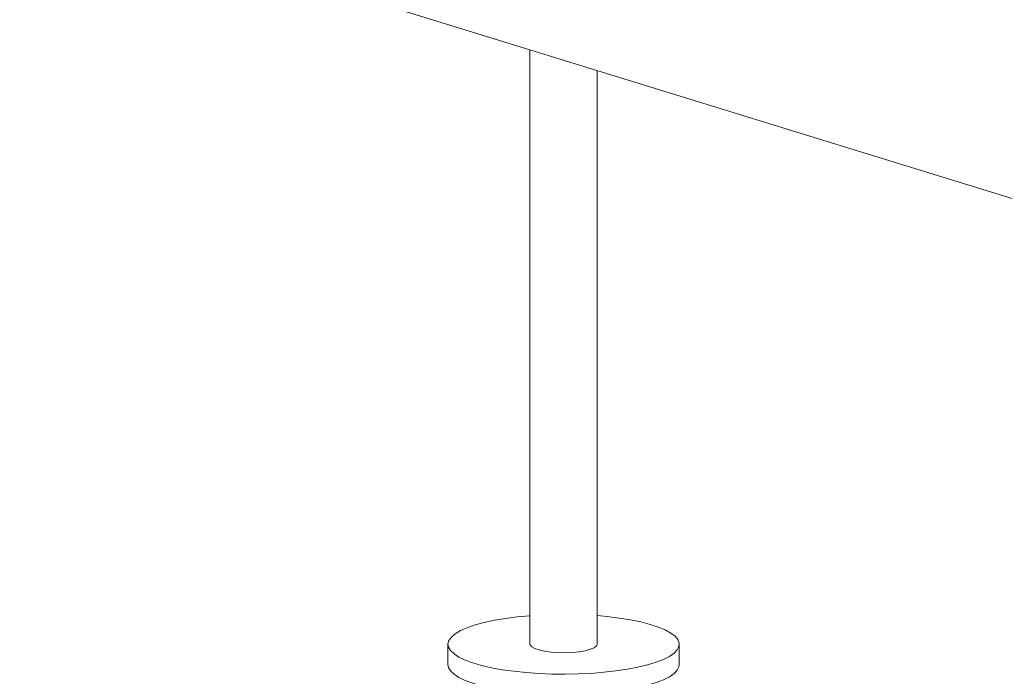
# Model space of a CAD drawing. Units: millimetres. Extents: x -10167 to 20062, y -8649 to 1711.
# Drawn here: x 19073 to 19307, y -4205 to -4048 of the extents above; entities that cross this region are included whole.
import ezdxf

# ---------------------------------------------------------------- set-up
doc = ezdxf.new("R2010")
doc.units = ezdxf.units.MM

msp = doc.modelspace()

# ---------------------------------------------------------------- linework, layer by layer
at = {"color": 7, "linetype": 'Continuous', "lineweight": 15}
for p, q in [((19758.87, -4229.82), (18226.4, -3757.14)), ((19194.07, -4055.61), (19194.07, -4196.93)), ((19210.07, -4196.93), (19210.07, -4060.55)), ((19174.56, -4197), (19174.56, -4201.83)), ((19229.56, -4201.83), (19229.56, -4197))]:
    msp.add_line(p, q, dxfattribs=at)
at = {"color": 7, "linetype": 'Continuous', "lineweight": 15, "flags": 128}
for points in [[(19194.07, -4190.19), (19193.98, -4190.2), (19191.03, -4190.48), (19188.23, -4190.85), (19185.61, -4191.3), (19183.21, -4191.82), (19181.05, -4192.41), (19179.16, -4193.06), (19177.58, -4193.76), (19176.31, -4194.5), (19175.38, -4195.28), (19174.79, -4196.08), (19174.56, -4196.89), (19174.69, -4197.7), (19175.18, -4198.5), (19176.02, -4199.29), (19177.19, -4200.04), (19178.69, -4200.75), (19180.5, -4201.42), (19182.58, -4202.03), (19184.92, -4202.57), (19187.49, -4203.04), (19190.24, -4203.43), (19193.15, -4203.73), (19196.17, -4203.95), (19199.27, -4204.08), (19202.41, -4204.12), (19205.54, -4204.06), (19208.63, -4203.91), (19211.63, -4203.67), (19214.51, -4203.35), (19217.22, -4202.94), (19219.74, -4202.45), (19219.74, -4202.45)], [(19219.74, -4202.45), (19222.02, -4201.9), (19224.05, -4201.28), (19225.79, -4200.6), (19227.22, -4199.88), (19228.32, -4199.11), (19229.08, -4198.33), (19229.49, -4197.52), (19229.54, -4196.71), (19229.23, -4195.9), (19228.57, -4195.1), (19227.56, -4194.34), (19226.22, -4193.6), (19224.56, -4192.91), (19222.61, -4192.27), (19220.4, -4191.7), (19217.94, -4191.19), (19215.28, -4190.76), (19212.44, -4190.41), (19210.07, -4190.19)], [(19194.07, -4196.93), (19194.12, -4197.14), (19194.48, -4197.58), (19195.19, -4197.99), (19196.23, -4198.34), (19197.55, -4198.64), (19199.07, -4198.85), (19200.73, -4198.97), (19202.46, -4199), (19204.17, -4198.93), (19205.78, -4198.76), (19207.22, -4198.52)], [(19207.22, -4198.52), (19208.41, -4198.19), (19209.31, -4197.81), (19209.88, -4197.39), (19210.07, -4196.94), (19210.07, -4196.93)], [(19174.56, -4201.83), (19174.69, -4202.53), (19175.18, -4203.33), (19176.02, -4204.12), (19177.19, -4204.87), (19178.69, -4205.58), (19180.5, -4206.25), (19182.58, -4206.86), (19184.92, -4207.4), (19187.49, -4207.87), (19190.24, -4208.26), (19193.15, -4208.56), (19196.17, -4208.78), (19199.27, -4208.91), (19202.41, -4208.95), (19205.54, -4208.89), (19208.63, -4208.74), (19211.63, -4208.5), (19214.51, -4208.18), (19217.22, -4207.77), (19219.74, -4207.28)], [(19219.74, -4207.28), (19222.02, -4206.73), (19224.05, -4206.11), (19225.79, -4205.43), (19227.22, -4204.71), (19228.32, -4203.94), (19229.08, -4203.16), (19229.49, -4202.35), (19229.56, -4201.83)]]:
    msp.add_lwpolyline(points, dxfattribs=at)

doc.saveas('drawing.dxf')
